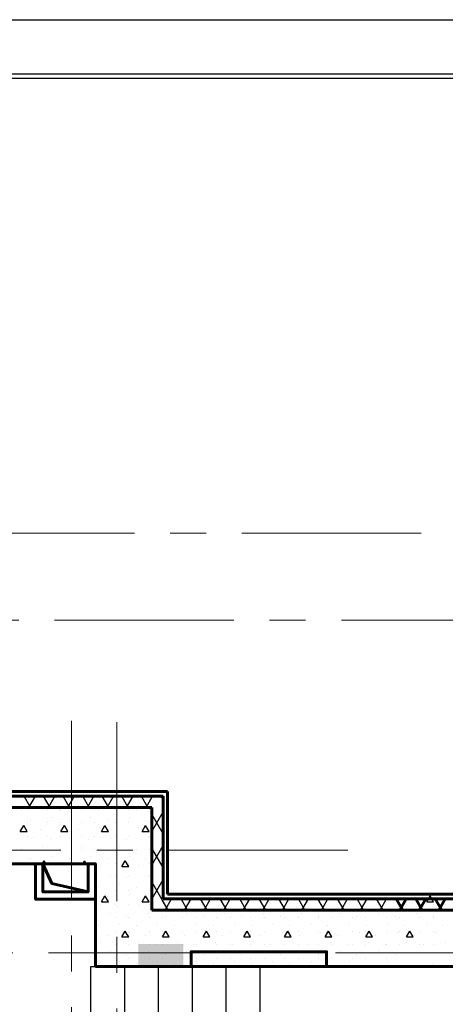
# Model space of a CAD drawing. Units: millimetres. Extents: x 759953 to 1308544, y -505449 to 94564.
# Drawn here: x 1170401 to 1174171, y -368235 to -359508 of the extents above; entities that cross this region are included whole.
import ezdxf

# ---------------------------------------------------------------- set-up
doc = ezdxf.new("R2010")
doc.units = ezdxf.units.MM
doc.header["$LTSCALE"] = 50
doc.linetypes.add('CENTRE', pattern=[50.8, 31.75, -6.35, 6.35, -6.35])
doc.linetypes.add('Wipeout_Contour', pattern=[1000000.0, 0, -1000000.0])
for name, color, linetype in [('2D Лестницы', 7, 'CONTINUOUS'), ('Оси', 7, 'CONTINUOUS'), ('Отв ОВ', 7, 'CONTINUOUS'), ('Планы расст меб и обор', 7, 'CONTINUOUS'), ('Стены наружные штрих', 7, 'CONTINUOUS')]:
    doc.layers.add(name, color=color, linetype=linetype)
for name, color, linetype, lineweight in [('2D Стены', 7, 'CONTINUOUS', 60), ('Стены возводимые', 7, 'CONTINUOUS', 60), ('Стены наружные', 7, 'CONTINUOUS', 60)]:
    doc.layers.add(name, color=color, linetype=linetype, lineweight=lineweight)

msp = doc.modelspace()

# ---------------------------------------------------------------- hatches: boundary and pattern name
at = {"layer": 'Отв ОВ'}
msp.add_hatch(color=0, dxfattribs=at).paths.add_polyline_path([(1171451.5, -367899.1), (1171851.5, -367899.1), (1171851.5, -367699.1), (1171451.5, -367699.1)], flags=0)

# ---------------------------------------------------------------- linework, layer by layer
at = {"layer": '2D Лестницы', "color": 0}
for p, q in [((1171031.5, -367899.1), (1171071.5, -367899.1)), ((1171031.5, -375619.1), (1171031.5, -367899.1)), ((1171331.5, -375619.1), (1171331.5, -367899.1)), ((1171631.5, -375619.1), (1171631.5, -367899.1)), ((1171931.5, -375619.1), (1171931.5, -367899.1)), ((1172231.5, -375619.1), (1172231.5, -367899.1)), ((1172531.5, -375619.1), (1172531.5, -367899.1))]:
    msp.add_line(p, q, dxfattribs=at)
at = {"layer": 'Оси', "linetype": 'CENTRE', "lineweight": 9}
for p, q in [((1196817.5, -364059.1), (1140007.4, -364059.1)), ((1192617.9, -364829.1), (1140007.4, -364829.1)), ((1170861.5, -365721.3), (1170861.5, -392385.5)), ((1171261.5, -365733.2), (1171261.5, -392385.5)), ((1173307, -366869.1), (1140007.1, -366869.1)), ((1195105.1, -367779.1), (1140006.9, -367779.1))]:
    msp.add_line(p, q, dxfattribs=at)
at = {"layer": 'Планы расст меб и обор', "color": 0}
for p, q in [((1165176.6, -359507.9), (1215464.1, -359507.9)), ((1165176.6, -359507.9), (1215464.1, -359507.9)), ((1214964.1, -359989.9), (1167158.6, -359989.9)), ((1167158.6, -360025.9), (1214964.1, -360025.9))]:
    msp.add_line(p, q, dxfattribs=at)
at = {"layer": 'Стены возводимые', "color": 0}
for points in [[(1170541.5, -366989.1), (1171071.5, -366989.1), (1171071.5, -367304.1), (1170541.5, -367304.1)], [(1170606.5, -366989.1), (1171006.5, -366989.1), (1171006.5, -367239.1), (1170606.5, -367239.1)], [(1173119.9, -367899.1), (1171919.9, -367899.1), (1171919.9, -367769.1), (1173119.9, -367769.1)]]:
    msp.add_lwpolyline(points, close=True, dxfattribs=at)
msp.add_lwpolyline([(1170606.5, -366989.1), (1170686.5, -367163.2), (1171006.5, -367239.1)], dxfattribs=at)
at = {"layer": 'Стены наружные', "color": 0}
for p, q in [((1171711.5, -366349.1), (1168536.5, -366349.1)), ((1171711.5, -367259.1), (1171711.5, -366349.1)), ((1171671.5, -366389.1), (1168536.5, -366389.1)), ((1171671.5, -367299.1), (1171671.5, -366389.1)), ((1171571.5, -366489.1), (1168536.5, -366489.1)), ((1171571.5, -367399.1), (1171571.5, -366489.1)), ((1168536.5, -366989.1), (1171071.5, -366989.1)), ((1171071.5, -366989.1), (1171071.5, -367899.1)), ((1173731.5, -367299.1), (1171671.5, -367299.1)), ((1173731.5, -367259.1), (1171711.5, -367259.1)), ((1174931.5, -367259.1), (1173731.5, -367259.1)), ((1173731.5, -367399.1), (1171571.5, -367399.1)), ((1171071.5, -367899.1), (1173731.5, -367899.1)), ((1174931.5, -367899.1), (1173731.5, -367899.1))]:
    msp.add_line(p, q, dxfattribs=at)
at = {"layer": 'Стены наружные штрих', "color": 0}
for p, q in [((1170497.3, -366489.1), (1170439.6, -366389.1)), ((1170482, -366489.1), (1170539.7, -366389.1)), ((1170670.5, -366489.1), (1170612.8, -366389.1)), ((1170655.2, -366489.1), (1170712.9, -366389.1)), ((1170843.7, -366489.1), (1170786, -366389.1)), ((1170828.4, -366489.1), (1170886.1, -366389.1)), ((1171016.9, -366489.1), (1170959.2, -366389.1)), ((1171001.6, -366489.1), (1171059.3, -366389.1)), ((1171190.1, -366489.1), (1171132.4, -366389.1)), ((1171174.8, -366489.1), (1171232.5, -366389.1)), ((1171363.3, -366489.1), (1171305.6, -366389.1)), ((1171348, -366489.1), (1171405.7, -366389.1)), ((1171536.5, -366489.1), (1171478.8, -366389.1)), ((1171521.2, -366489.1), (1171578.9, -366389.1)), ((1171659.1, -366401.5), (1171652, -366389.1)), ((1171671.5, -366422.9), (1171659.1, -366401.5)), ((1170416.4, -366519.5), (1170416.4, -366519.5)), ((1170466.6, -366505.8), (1170466.6, -366505.8)), ((1170607.3, -366498.3), (1170607.3, -366498.3)), ((1170646.6, -366505.8), (1170646.6, -366505.8)), ((1170755.8, -366519.5), (1170755.8, -366519.5)), ((1170766.6, -366505.8), (1170766.6, -366505.8)), ((1170946.6, -366505.8), (1170946.6, -366505.8)), ((1170946.7, -366498.3), (1170946.7, -366498.3)), ((1171066.6, -366505.8), (1171066.6, -366505.8)), ((1171095.2, -366519.5), (1171095.2, -366519.5)), ((1171246.6, -366505.8), (1171246.6, -366505.8)), ((1171286.2, -366498.3), (1171286.2, -366498.3)), ((1171366.6, -366505.8), (1171366.6, -366505.8)), ((1171434.7, -366519.5), (1171434.7, -366519.5)), ((1171546.6, -366505.8), (1171546.6, -366505.8)), ((1170501.3, -366604.4), (1170501.3, -366604.4)), ((1170692.2, -366583.2), (1170692.2, -366583.2)), ((1170840.7, -366604.4), (1170840.7, -366604.4)), ((1171031.6, -366583.2), (1171031.6, -366583.2)), ((1171180.1, -366604.4), (1171180.1, -366604.4)), ((1171371, -366583.2), (1171371, -366583.2)), ((1171519.5, -366604.4), (1171519.5, -366604.4)), ((1171571.5, -366701.9), (1171671.5, -366528.7)), ((1171671.5, -366722.9), (1171571.5, -366549.7)), ((1170406.6, -366702.1), (1170436.6, -366650.1)), ((1170406.6, -366702.1), (1170466.6, -366702.1)), ((1170466.6, -366702.1), (1170436.6, -366650.1)), ((1170437.6, -366668), (1170437.6, -366668)), ((1170466.6, -366625.8), (1170466.6, -366625.8)), ((1170586.1, -366689.2), (1170586.1, -366689.2)), ((1170646.6, -366625.8), (1170646.6, -366625.8)), ((1170766.6, -366625.8), (1170766.6, -366625.8)), ((1170766.6, -366702.1), (1170796.6, -366650.1)), ((1170766.6, -366702.1), (1170826.6, -366702.1)), ((1170777, -366668), (1170777, -366668)), ((1170826.6, -366702.1), (1170796.6, -366650.1)), ((1170925.5, -366689.2), (1170925.5, -366689.2)), ((1170946.6, -366625.8), (1170946.6, -366625.8)), ((1171066.6, -366625.8), (1171066.6, -366625.8)), ((1171116.5, -366668), (1171116.5, -366668)), ((1171126.6, -366702.1), (1171156.6, -366650.1)), ((1171126.6, -366702.1), (1171186.6, -366702.1)), ((1171186.6, -366702.1), (1171156.6, -366650.1)), ((1171246.6, -366625.8), (1171246.6, -366625.8)), ((1171264.9, -366689.2), (1171264.9, -366689.2)), ((1171366.6, -366625.8), (1171366.6, -366625.8)), ((1171455.9, -366668), (1171455.9, -366668)), ((1171486.6, -366702.1), (1171516.6, -366650.1)), ((1171486.6, -366702.1), (1171546.6, -366702.1)), ((1171546.6, -366702.1), (1171516.6, -366650.1)), ((1171546.6, -366625.8), (1171546.6, -366625.8)), ((1170466.6, -366745.8), (1170466.6, -366745.8)), ((1170522.5, -366752.9), (1170522.5, -366752.9)), ((1170646.6, -366745.8), (1170646.6, -366745.8)), ((1170671, -366774.1), (1170671, -366774.1)), ((1170766.6, -366745.8), (1170766.6, -366745.8)), ((1170861.9, -366752.9), (1170861.9, -366752.9)), ((1170946.6, -366745.8), (1170946.6, -366745.8)), ((1171010.4, -366774.1), (1171010.4, -366774.1)), ((1171066.6, -366745.8), (1171066.6, -366745.8)), ((1171201.3, -366752.9), (1171201.3, -366752.9)), ((1171246.6, -366745.8), (1171246.6, -366745.8)), ((1171349.8, -366774.1), (1171349.8, -366774.1)), ((1171366.6, -366745.8), (1171366.6, -366745.8)), ((1171540.7, -366752.9), (1171540.7, -366752.9)), ((1171546.6, -366745.8), (1171546.6, -366745.8)), ((1170416.4, -366858.9), (1170416.4, -366858.9)), ((1170466.6, -366865.8), (1170466.6, -366865.8)), ((1170607.3, -366837.7), (1170607.3, -366837.7)), ((1170646.6, -366865.8), (1170646.6, -366865.8)), ((1170755.8, -366858.9), (1170755.8, -366858.9)), ((1170766.6, -366865.8), (1170766.6, -366865.8)), ((1170946.6, -366865.8), (1170946.6, -366865.8)), ((1170946.7, -366837.7), (1170946.7, -366837.7)), ((1171066.6, -366865.8), (1171066.6, -366865.8)), ((1171095.2, -366858.9), (1171095.2, -366858.9)), ((1171246.6, -366865.8), (1171246.6, -366865.8)), ((1171286.2, -366837.7), (1171286.2, -366837.7)), ((1171366.6, -366865.8), (1171366.6, -366865.8)), ((1171434.7, -366858.9), (1171434.7, -366858.9)), ((1171546.6, -366865.8), (1171546.6, -366865.8)), ((1171571.5, -367001.9), (1171671.5, -366828.7)), ((1171671.5, -367022.9), (1171571.5, -366849.7)), ((1170501.3, -366943.8), (1170501.3, -366943.8)), ((1170600.9, -366989.1), (1170616.6, -366961.9)), ((1170632.3, -366989.1), (1170616.6, -366961.9)), ((1170692.2, -366922.6), (1170692.2, -366922.6)), ((1170840.7, -366943.8), (1170840.7, -366943.8)), ((1170960.9, -366989.1), (1170976.6, -366961.9)), ((1170992.3, -366989.1), (1170976.6, -366961.9)), ((1171031.6, -366922.6), (1171031.6, -366922.6)), ((1171180.1, -366943.8), (1171180.1, -366943.8)), ((1171306.6, -367013.9), (1171336.6, -366961.9)), ((1171366.6, -367013.9), (1171336.6, -366961.9)), ((1171371, -366922.6), (1171371, -366922.6)), ((1171519.5, -366943.8), (1171519.5, -366943.8)), ((1170466.6, -366985.8), (1170466.6, -366985.8)), ((1170646.6, -366985.8), (1170646.6, -366985.8)), ((1170766.6, -366985.8), (1170766.6, -366985.8)), ((1170946.6, -366985.8), (1170946.6, -366985.8)), ((1171066.6, -366985.8), (1171066.6, -366985.8)), ((1171116.5, -367007.4), (1171116.5, -367007.4)), ((1171246.6, -366985.8), (1171246.6, -366985.8)), ((1171264.9, -367028.6), (1171264.9, -367028.6)), ((1171306.6, -367013.9), (1171366.6, -367013.9)), ((1171366.6, -366985.8), (1171366.6, -366985.8)), ((1171455.9, -367007.4), (1171455.9, -367007.4)), ((1171546.6, -366985.8), (1171546.6, -366985.8)), ((1171201.3, -367092.3), (1171201.3, -367092.3)), ((1171246.6, -367105.8), (1171246.6, -367105.8)), ((1171349.8, -367113.5), (1171349.8, -367113.5)), ((1171366.6, -367105.8), (1171366.6, -367105.8)), ((1171540.7, -367092.3), (1171540.7, -367092.3)), ((1171546.6, -367105.8), (1171546.6, -367105.8)), ((1171571.5, -367301.9), (1171671.5, -367128.7)), ((1171095.2, -367198.3), (1171095.2, -367198.3)), ((1171246.6, -367225.8), (1171246.6, -367225.8)), ((1171286.2, -367177.1), (1171286.2, -367177.1)), ((1171366.6, -367225.8), (1171366.6, -367225.8)), ((1171434.7, -367198.3), (1171434.7, -367198.3)), ((1171546.6, -367225.8), (1171546.6, -367225.8)), ((1171662.8, -367307.8), (1171571.5, -367149.7)), ((1171126.6, -367325.6), (1171156.6, -367273.7)), ((1171186.6, -367325.6), (1171156.6, -367273.7)), ((1171180.1, -367283.2), (1171180.1, -367283.2)), ((1171371, -367262), (1171371, -367262)), ((1171486.6, -367325.6), (1171516.6, -367273.7)), ((1171546.6, -367325.6), (1171516.6, -367273.7)), ((1171519.5, -367283.2), (1171519.5, -367283.2)), ((1171715.5, -367399.1), (1171662.8, -367307.8)), ((1171688.6, -367399.1), (1171746.4, -367299.1)), ((1171888.7, -367399.1), (1171831, -367299.1)), ((1171861.8, -367399.1), (1171919.6, -367299.1)), ((1172061.9, -367399.1), (1172004.2, -367299.1)), ((1172035, -367399.1), (1172092.8, -367299.1)), ((1172235.1, -367399.1), (1172177.4, -367299.1)), ((1172208.2, -367399.1), (1172266, -367299.1)), ((1172408.3, -367399.1), (1172350.6, -367299.1)), ((1172381.5, -367399.1), (1172439.2, -367299.1)), ((1172581.5, -367399.1), (1172523.8, -367299.1)), ((1172554.7, -367399.1), (1172612.4, -367299.1)), ((1172754.7, -367399.1), (1172697, -367299.1)), ((1172727.9, -367399.1), (1172785.6, -367299.1)), ((1172927.9, -367399.1), (1172870.2, -367299.1)), ((1172901.1, -367399.1), (1172958.8, -367299.1)), ((1173101.1, -367399.1), (1173043.4, -367299.1)), ((1173074.3, -367399.1), (1173132, -367299.1)), ((1173274.3, -367399.1), (1173216.6, -367299.1)), ((1173247.5, -367399.1), (1173305.2, -367299.1)), ((1173447.5, -367399.1), (1173389.8, -367299.1)), ((1173420.7, -367399.1), (1173478.4, -367299.1)), ((1173620.8, -367399.1), (1173563, -367299.1)), ((1173593.9, -367399.1), (1173651.6, -367299.1)), ((1171116.5, -367346.8), (1171116.5, -367346.8)), ((1171126.6, -367325.6), (1171186.6, -367325.6)), ((1171246.6, -367345.8), (1171246.6, -367345.8)), ((1171264.9, -367368.1), (1171264.9, -367368.1)), ((1171366.6, -367345.8), (1171366.6, -367345.8)), ((1171455.9, -367346.8), (1171455.9, -367346.8)), ((1171486.6, -367325.6), (1171546.6, -367325.6)), ((1171546.6, -367345.8), (1171546.6, -367345.8)), ((1171201.3, -367431.7), (1171201.3, -367431.7)), ((1171246.6, -367465.8), (1171246.6, -367465.8)), ((1171349.8, -367452.9), (1171349.8, -367452.9)), ((1171366.6, -367465.8), (1171366.6, -367465.8)), ((1171540.7, -367431.7), (1171540.7, -367431.7)), ((1171546.6, -367465.8), (1171546.6, -367465.8)), ((1171666.6, -367465.8), (1171666.6, -367465.8)), ((1171689.2, -367452.9), (1171689.2, -367452.9)), ((1171846.6, -367465.8), (1171846.6, -367465.8)), ((1171880.1, -367431.7), (1171880.1, -367431.7)), ((1171966.6, -367465.8), (1171966.6, -367465.8)), ((1172028.6, -367452.9), (1172028.6, -367452.9)), ((1172146.6, -367465.8), (1172146.6, -367465.8)), ((1172219.5, -367431.7), (1172219.5, -367431.7)), ((1172266.6, -367465.8), (1172266.6, -367465.8)), ((1172368, -367452.9), (1172368, -367452.9)), ((1172446.6, -367465.8), (1172446.6, -367465.8)), ((1172558.9, -367431.7), (1172558.9, -367431.7)), ((1172566.6, -367465.8), (1172566.6, -367465.8)), ((1172707.4, -367452.9), (1172707.4, -367452.9)), ((1172746.6, -367465.8), (1172746.6, -367465.8)), ((1172866.6, -367465.8), (1172866.6, -367465.8)), ((1172898.4, -367431.7), (1172898.4, -367431.7)), ((1173046.6, -367465.8), (1173046.6, -367465.8)), ((1173046.9, -367452.9), (1173046.9, -367452.9)), ((1173166.6, -367465.8), (1173166.6, -367465.8)), ((1173237.8, -367431.7), (1173237.8, -367431.7)), ((1173346.6, -367465.8), (1173346.6, -367465.8)), ((1173386.3, -367452.9), (1173386.3, -367452.9)), ((1173466.6, -367465.8), (1173466.6, -367465.8)), ((1173577.2, -367431.7), (1173577.2, -367431.7)), ((1173646.6, -367465.8), (1173646.6, -367465.8)), ((1173725.7, -367452.9), (1173725.7, -367452.9)), ((1173766.6, -367465.8), (1173766.6, -367465.8)), ((1173946.6, -367465.8), (1173946.6, -367465.8)), ((1174065.1, -367452.9), (1174065.1, -367452.9)), ((1174066.6, -367465.8), (1174066.6, -367465.8)), ((1171095.2, -367537.8), (1171095.2, -367537.8)), ((1171286.2, -367516.5), (1171286.2, -367516.5)), ((1171434.7, -367537.8), (1171434.7, -367537.8)), ((1171625.6, -367516.5), (1171625.6, -367516.5)), ((1171774.1, -367537.8), (1171774.1, -367537.8)), ((1171965, -367516.5), (1171965, -367516.5)), ((1172113.5, -367537.8), (1172113.5, -367537.8)), ((1172304.4, -367516.5), (1172304.4, -367516.5)), ((1172452.9, -367537.8), (1172452.9, -367537.8)), ((1172643.8, -367516.5), (1172643.8, -367516.5)), ((1172792.3, -367537.8), (1172792.3, -367537.8)), ((1172983.2, -367516.5), (1172983.2, -367516.5)), ((1173131.7, -367537.8), (1173131.7, -367537.8)), ((1173322.6, -367516.5), (1173322.6, -367516.5)), ((1173471.1, -367537.8), (1173471.1, -367537.8)), ((1173662, -367516.5), (1173662, -367516.5)), ((1173810.5, -367537.8), (1173810.5, -367537.8)), ((1174001.4, -367516.5), (1174001.4, -367516.5)), ((1174149.9, -367537.8), (1174149.9, -367537.8)), ((1171180.1, -367622.6), (1171180.1, -367622.6)), ((1171246.6, -367585.8), (1171246.6, -367585.8)), ((1171306.6, -367637.4), (1171336.6, -367585.4)), ((1171306.6, -367637.4), (1171333.2, -367637.4)), ((1171333.2, -367637.4), (1171366.6, -367637.4)), ((1171354.4, -367616.2), (1171336.6, -367585.4)), ((1171366.6, -367637.4), (1171354.4, -367616.2)), ((1171366.6, -367585.8), (1171366.6, -367585.8)), ((1171371, -367601.4), (1171371, -367601.4)), ((1171519.5, -367622.6), (1171519.5, -367622.6)), ((1171546.6, -367585.8), (1171546.6, -367585.8)), ((1171666.6, -367637.4), (1171696.6, -367585.4)), ((1171666.6, -367585.8), (1171666.6, -367585.8)), ((1171666.6, -367637.4), (1171726.6, -367637.4)), ((1171726.6, -367637.4), (1171696.6, -367585.4)), ((1171710.4, -367601.4), (1171710.4, -367601.4)), ((1171846.6, -367585.8), (1171846.6, -367585.8)), ((1171858.9, -367622.6), (1171858.9, -367622.6)), ((1171966.6, -367585.8), (1171966.6, -367585.8)), ((1172026.6, -367637.4), (1172056.6, -367585.4)), ((1172026.6, -367637.4), (1172086.6, -367637.4)), ((1172049.8, -367601.4), (1172049.8, -367601.4)), ((1172086.6, -367637.4), (1172056.6, -367585.4)), ((1172146.6, -367585.8), (1172146.6, -367585.8)), ((1172198.3, -367622.6), (1172198.3, -367622.6)), ((1172266.6, -367585.8), (1172266.6, -367585.8)), ((1172386.6, -367637.4), (1172416.6, -367585.4)), ((1172386.6, -367637.4), (1172446.6, -367637.4)), ((1172389.2, -367601.4), (1172389.2, -367601.4)), ((1172446.6, -367637.4), (1172416.6, -367585.4)), ((1172446.6, -367585.8), (1172446.6, -367585.8)), ((1172537.7, -367622.6), (1172537.7, -367622.6)), ((1172566.6, -367585.8), (1172566.6, -367585.8)), ((1172728.7, -367601.4), (1172728.7, -367601.4)), ((1172746.6, -367637.4), (1172776.6, -367585.4)), ((1172746.6, -367585.8), (1172746.6, -367585.8)), ((1172746.6, -367637.4), (1172806.6, -367637.4)), ((1172806.6, -367637.4), (1172776.6, -367585.4)), ((1172866.6, -367585.8), (1172866.6, -367585.8)), ((1172877.1, -367622.6), (1172877.1, -367622.6)), ((1173046.6, -367585.8), (1173046.6, -367585.8)), ((1173068.1, -367601.4), (1173068.1, -367601.4)), ((1173106.6, -367637.4), (1173136.6, -367585.4)), ((1173106.6, -367637.4), (1173166.6, -367637.4)), ((1173166.6, -367637.4), (1173136.6, -367585.4)), ((1173166.6, -367585.8), (1173166.6, -367585.8)), ((1173216.6, -367622.6), (1173216.6, -367622.6)), ((1173346.6, -367585.8), (1173346.6, -367585.8)), ((1173407.5, -367601.4), (1173407.5, -367601.4)), ((1173466.6, -367637.4), (1173496.6, -367585.4)), ((1173466.6, -367585.8), (1173466.6, -367585.8)), ((1173466.6, -367637.4), (1173526.6, -367637.4)), ((1173526.6, -367637.4), (1173496.6, -367585.4)), ((1173556, -367622.6), (1173556, -367622.6)), ((1173646.6, -367585.8), (1173646.6, -367585.8)), ((1173746.9, -367601.4), (1173746.9, -367601.4)), ((1173766.6, -367585.8), (1173766.6, -367585.8)), ((1173826.6, -367637.4), (1173856.6, -367585.4)), ((1173826.6, -367637.4), (1173886.6, -367637.4)), ((1173886.6, -367637.4), (1173856.6, -367585.4)), ((1173895.4, -367622.6), (1173895.4, -367622.6)), ((1173946.6, -367585.8), (1173946.6, -367585.8)), ((1174066.6, -367585.8), (1174066.6, -367585.8)), ((1174086.3, -367601.4), (1174086.3, -367601.4)), ((1171116.5, -367686.3), (1171116.5, -367686.3)), ((1171246.6, -367705.8), (1171246.6, -367705.8)), ((1171264.9, -367707.5), (1171264.9, -367707.5)), ((1171366.6, -367705.8), (1171366.6, -367705.8)), ((1171455.9, -367686.3), (1171455.9, -367686.3)), ((1171546.6, -367705.8), (1171546.6, -367705.8)), ((1171604.4, -367707.5), (1171604.4, -367707.5)), ((1171666.6, -367705.8), (1171666.6, -367705.8)), ((1171795.3, -367686.3), (1171795.3, -367686.3)), ((1171846.6, -367705.8), (1171846.6, -367705.8)), ((1171943.8, -367707.5), (1171943.8, -367707.5)), ((1171966.6, -367705.8), (1171966.6, -367705.8)), ((1172134.7, -367686.3), (1172134.7, -367686.3)), ((1172146.6, -367705.8), (1172146.6, -367705.8)), ((1172266.6, -367705.8), (1172266.6, -367705.8)), ((1172283.2, -367707.5), (1172283.2, -367707.5)), ((1172446.6, -367705.8), (1172446.6, -367705.8)), ((1172474.1, -367686.3), (1172474.1, -367686.3)), ((1172566.6, -367705.8), (1172566.6, -367705.8)), ((1172622.6, -367707.5), (1172622.6, -367707.5)), ((1172746.6, -367705.8), (1172746.6, -367705.8)), ((1172813.5, -367686.3), (1172813.5, -367686.3)), ((1172866.6, -367705.8), (1172866.6, -367705.8)), ((1172962, -367707.5), (1172962, -367707.5)), ((1173046.6, -367705.8), (1173046.6, -367705.8)), ((1173152.9, -367686.3), (1173152.9, -367686.3)), ((1173166.6, -367705.8), (1173166.6, -367705.8)), ((1173301.4, -367707.5), (1173301.4, -367707.5)), ((1173346.6, -367705.8), (1173346.6, -367705.8)), ((1173466.6, -367705.8), (1173466.6, -367705.8)), ((1173492.3, -367686.3), (1173492.3, -367686.3)), ((1173640.8, -367707.5), (1173640.8, -367707.5)), ((1173646.6, -367705.8), (1173646.6, -367705.8)), ((1173766.6, -367705.8), (1173766.6, -367705.8)), ((1173831.7, -367686.3), (1173831.7, -367686.3)), ((1173946.6, -367705.8), (1173946.6, -367705.8)), ((1173980.2, -367707.5), (1173980.2, -367707.5)), ((1174066.6, -367705.8), (1174066.6, -367705.8)), ((1174171.2, -367686.3), (1174171.2, -367686.3)), ((1171201.3, -367771.1), (1171201.3, -367771.1)), ((1171246.6, -367825.8), (1171246.6, -367825.8)), ((1171349.8, -367792.3), (1171349.8, -367792.3)), ((1171366.6, -367825.8), (1171366.6, -367825.8)), ((1171540.7, -367771.1), (1171540.7, -367771.1)), ((1171546.6, -367825.8), (1171546.6, -367825.8)), ((1171666.6, -367825.8), (1171666.6, -367825.8)), ((1171689.2, -367792.3), (1171689.2, -367792.3)), ((1171846.6, -367825.8), (1171846.6, -367825.8)), ((1171880.1, -367771.1), (1171880.1, -367771.1)), ((1171966.6, -367825.8), (1171966.6, -367825.8)), ((1172028.6, -367792.3), (1172028.6, -367792.3)), ((1172146.6, -367825.8), (1172146.6, -367825.8)), ((1172219.5, -367771.1), (1172219.5, -367771.1)), ((1172266.6, -367825.8), (1172266.6, -367825.8)), ((1172368, -367792.3), (1172368, -367792.3)), ((1172446.6, -367825.8), (1172446.6, -367825.8)), ((1172558.9, -367771.1), (1172558.9, -367771.1)), ((1172566.6, -367825.8), (1172566.6, -367825.8)), ((1172707.4, -367792.3), (1172707.4, -367792.3)), ((1172746.6, -367825.8), (1172746.6, -367825.8)), ((1172866.6, -367825.8), (1172866.6, -367825.8)), ((1172898.4, -367771.1), (1172898.4, -367771.1)), ((1173046.6, -367825.8), (1173046.6, -367825.8)), ((1173046.9, -367792.3), (1173046.9, -367792.3)), ((1173166.6, -367825.8), (1173166.6, -367825.8)), ((1173237.8, -367771.1), (1173237.8, -367771.1)), ((1173346.6, -367825.8), (1173346.6, -367825.8)), ((1173386.3, -367792.3), (1173386.3, -367792.3)), ((1173466.6, -367825.8), (1173466.6, -367825.8)), ((1173577.2, -367771.1), (1173577.2, -367771.1)), ((1173646.6, -367825.8), (1173646.6, -367825.8)), ((1173725.7, -367792.3), (1173725.7, -367792.3)), ((1171095.2, -367877.2), (1171095.2, -367877.2)), ((1171155.5, -367899.1), (1171156.6, -367897.2)), ((1171157.7, -367899.1), (1171156.6, -367897.2)), ((1171286.2, -367856), (1171286.2, -367856)), ((1171434.7, -367877.2), (1171434.7, -367877.2)), ((1171515.5, -367899.1), (1171516.6, -367897.2)), ((1171517.7, -367899.1), (1171516.6, -367897.2)), ((1171625.6, -367856), (1171625.6, -367856)), ((1171774.1, -367877.2), (1171774.1, -367877.2)), ((1171875.5, -367899.1), (1171876.6, -367897.2)), ((1171877.7, -367899.1), (1171876.6, -367897.2)), ((1171965, -367856), (1171965, -367856)), ((1172113.5, -367877.2), (1172113.5, -367877.2)), ((1172235.5, -367899.1), (1172236.6, -367897.2)), ((1172237.7, -367899.1), (1172236.6, -367897.2)), ((1172304.4, -367856), (1172304.4, -367856)), ((1172452.9, -367877.2), (1172452.9, -367877.2)), ((1172595.5, -367899.1), (1172596.6, -367897.2)), ((1172597.7, -367899.1), (1172596.6, -367897.2)), ((1172643.8, -367856), (1172643.8, -367856)), ((1172792.3, -367877.2), (1172792.3, -367877.2)), ((1172955.5, -367899.1), (1172956.6, -367897.2)), ((1172957.7, -367899.1), (1172956.6, -367897.2)), ((1172983.2, -367856), (1172983.2, -367856)), ((1173131.7, -367877.2), (1173131.7, -367877.2)), ((1173315.5, -367899.1), (1173316.6, -367897.2)), ((1173317.7, -367899.1), (1173316.6, -367897.2)), ((1173322.6, -367856), (1173322.6, -367856)), ((1173662, -367856), (1173662, -367856)), ((1173675.5, -367899.1), (1173676.6, -367897.2)), ((1173677.7, -367899.1), (1173676.6, -367897.2)), ((1174059, -367877.2), (1174059, -367877.2))]:
    msp.add_line(p, q, dxfattribs=at)

# ---------------------------------------------------------------- next in the draw order: wipeouts: each hides what was drawn before it
at = {"color": 0, "linetype": 'Wipeout_Contour', "ltscale": 1601681.990256127}
msp.add_wipeout([(1173724.4, -367399), (1175011.8, -367399), (1175011.8, -367299), (1173724.4, -367299)], dxfattribs=at).dxf.layer = '2D Стены'

# ---------------------------------------------------------------- next in the draw order: hatches: boundary and pattern name
at = {"layer": '2D Стены'}
h = msp.add_hatch(dxfattribs=at)
h.set_pattern_fill('_____________', color=0, style=0, pattern_type=2)
h.set_pattern_definition([(60, (1156546.62, 32674.19), (-129.90381, 75), []), (120, (1156546.62, 32674.19), (129.90381, 75), [])])
h.paths.add_polyline_path([(1173724.4, -367399), (1175011.8, -367399), (1175011.8, -367299), (1173724.4, -367299)], flags=0)

# ---------------------------------------------------------------- next in the draw order: linework, layer by layer
at = {"layer": '2D Стены', "color": 0}
for p, q in [((1173603.4, -367299), (1175099.5, -367299)), ((1173606.1, -367399), (1175116, -367399))]:
    msp.add_line(p, q, dxfattribs=at)
at = {"layer": 'Стены наружные штрих', "color": 0}
for p, q in [((1173746.9, -367262), (1173746.9, -367262)), ((1173895.4, -367283.2), (1173895.4, -367283.2)), ((1174006.6, -367325.6), (1174036.6, -367273.7)), ((1174066.6, -367325.6), (1174036.6, -367273.7)), ((1174086.3, -367262), (1174086.3, -367262)), ((1173766.6, -367345.8), (1173766.6, -367345.8)), ((1173831.7, -367346.8), (1173831.7, -367346.8)), ((1173946.6, -367345.8), (1173946.6, -367345.8)), ((1173980.2, -367368.1), (1173980.2, -367368.1)), ((1174006.6, -367325.6), (1174066.6, -367325.6)), ((1174066.6, -367345.8), (1174066.6, -367345.8)), ((1174171.2, -367346.8), (1174171.2, -367346.8)), ((1173916.6, -367431.7), (1173916.6, -367431.7))]:
    msp.add_line(p, q, dxfattribs=at)

doc.saveas('drawing.dxf')
